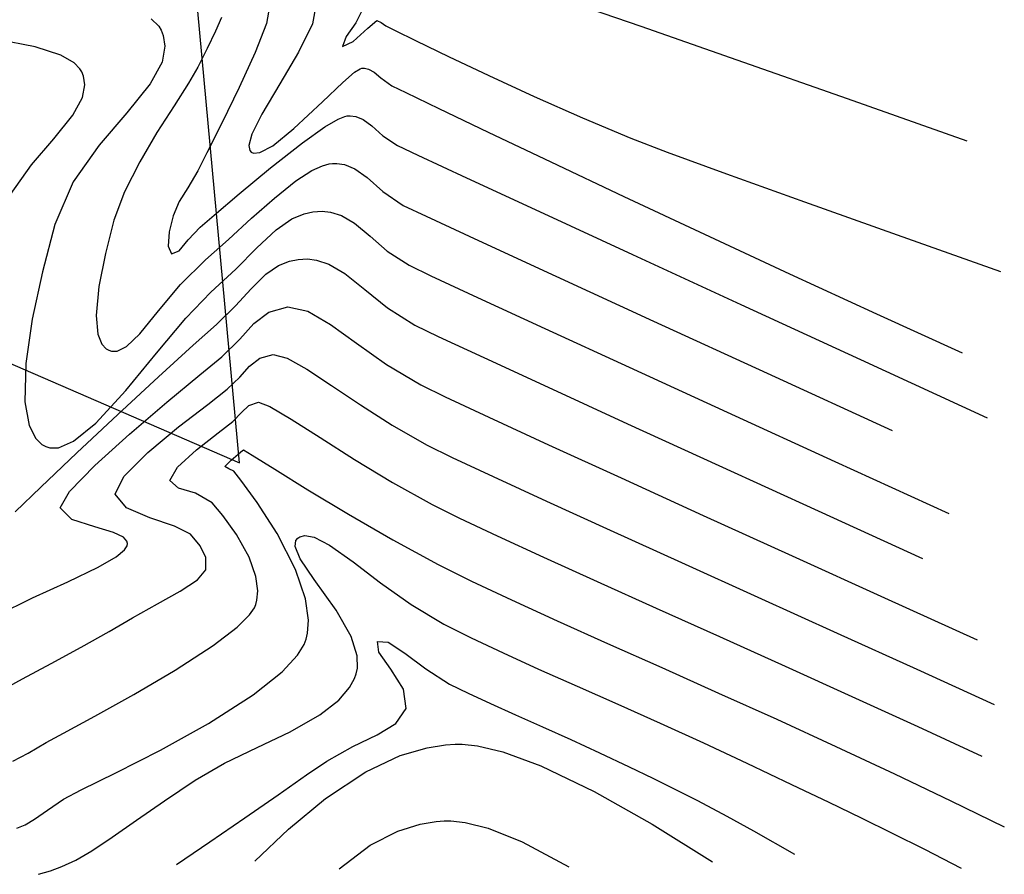
# Model space of a CAD drawing. Units: metres. Extents: x 380515 to 381511, y 8389901 to 8390222.
# Drawn here: x 380727 to 380746, y 8389901 to 8389917 of the extents above; entities that cross this region are included whole.
import ezdxf

# ---------------------------------------------------------------- set-up
doc = ezdxf.new("R2010")
doc.units = ezdxf.units.M
for name, color, linetype in [('AA_TUBE', 2, 'Continuous'), ('GAP_TOPO_Curva-Indice (M)', 15, 'Continuous'), ('GAP_TOPO_Curva-Intermedia (M)', 33, 'Continuous')]:
    doc.layers.add(name, color=color, linetype=linetype)

msp = doc.modelspace()

# ---------------------------------------------------------------- linework, layer by layer
at = {"layer": 'AA_TUBE'}
for p, q in [((380731.6047, 8389908.6462, -2337658.7634), (380730.8226, 8389917.1268, -2337658.7634)), ((380722.3176, 8389912.676, -2337658.7634), (380731.6047, 8389908.6462, -2337658.7634))]:
    msp.add_line(p, q, dxfattribs=at)
at = {"layer": 'GAP_TOPO_Curva-Indice (M)', "color": 32, "linetype": 'Continuous', "lineweight": -3}
for p, q in [((380732.1662, 8389917.2139, 2450), (380732.1084, 8389916.8952, 2450)), ((380732.1084, 8389916.8952, 2450), (380731.8961, 8389916.35, 2450)), ((380731.8961, 8389916.35, 2450), (380731.5954, 8389915.6896, 2450)), ((380731.5954, 8389915.6896, 2450), (380731.272, 8389915.0253, 2450)), ((380733.2046, 8389914.9523, 2450), (380733.4542, 8389915.1001, 2450)), ((380733.4542, 8389915.1001, 2450), (380733.577, 8389915.1503, 2450)), ((380733.577, 8389915.1503, 2450), (380733.623, 8389915.1587, 2450)), ((380733.623, 8389915.1587, 2450), (380733.6815, 8389915.1594, 2450)), ((380733.6815, 8389915.1594, 2450), (380733.7871, 8389915.1454, 2450)), ((380733.7871, 8389915.1454, 2450), (380733.924, 8389915.0913, 2450)), ((380733.924, 8389915.0913, 2450), (380734.0857, 8389914.9734, 2450)), ((380731.272, 8389915.0253, 2450), (380730.992, 8389914.4684, 2450)), ((380732.783, 8389914.6526, 2450), (380733.2046, 8389914.9523, 2450)), ((380734.0857, 8389914.9734, 2450), (380734.2958, 8389914.7869, 2450)), ((380734.2958, 8389914.7869, 2450), (380734.5688, 8389914.6015, 2450)), ((380732.1846, 8389914.1828, 2450), (380732.783, 8389914.6526, 2450)), ((380734.5688, 8389914.6015, 2450), (380734.9493, 8389914.4213, 2450)), ((380730.992, 8389914.4684, 2450), (380730.8213, 8389914.1303, 2450)), ((380734.9493, 8389914.4213, 2450), (380735.8644, 8389913.9956, 2450)), ((380731.5992, 8389913.6975, 2450), (380732.1846, 8389914.1828, 2450)), ((380730.8213, 8389914.1303, 2450), (380730.6361, 8389913.8074, 2450)), ((380735.8644, 8389913.9956, 2450), (380737.2334, 8389913.3617, 2450)), ((380730.6361, 8389913.8074, 2450), (380730.4736, 8389913.5525, 2450)), ((380731.1258, 8389913.2936, 2450), (380731.5992, 8389913.6975, 2450)), ((380730.4736, 8389913.5525, 2450), (380730.3586, 8389913.2858, 2450)), ((380730.3586, 8389913.2858, 2450), (380730.286, 8389912.9796, 2450)), ((380730.8633, 8389913.0678, 2450), (380731.1258, 8389913.2936, 2450)), ((380737.2334, 8389913.3617, 2450), (380738.9753, 8389912.557, 2450)), ((380730.6428, 8389912.8325, 2450), (380730.8633, 8389913.0678, 2450)), ((380730.286, 8389912.9796, 2450), (380730.2624, 8389912.7133, 2450)), ((380730.2624, 8389912.7133, 2450), (380730.3294, 8389912.568, 2450)), ((380730.4688, 8389912.6255, 2450), (380730.6428, 8389912.8325, 2450)), ((380730.3294, 8389912.568, 2450), (380730.4688, 8389912.6255, 2450)), ((380738.9753, 8389912.557, 2450), (380741.0093, 8389911.6187, 2450)), ((380741.0093, 8389911.6187, 2450), (380743.2546, 8389910.584, 2450)), ((380731.9839, 8389910.6114, 2455), (380732.2349, 8389910.6797, 2455)), ((380732.2349, 8389910.6797, 2455), (380732.4951, 8389910.6098, 2455)), ((380731.6065, 8389910.2559, 2455), (380731.7922, 8389910.4604, 2455)), ((380731.7922, 8389910.4604, 2455), (380731.9839, 8389910.6114, 2455)), ((380732.4951, 8389910.6098, 2455), (380732.8661, 8389910.4029, 2455)), ((380743.2546, 8389910.584, 2450), (380745.6304, 8389909.4904, 2450)), ((380732.8661, 8389910.4029, 2455), (380733.3305, 8389910.0981, 2455)), ((380731.3732, 8389910.0268, 2455), (380731.6065, 8389910.2559, 2455)), ((380733.3305, 8389910.0981, 2455), (380733.8711, 8389909.7342, 2455)), ((380731.0085, 8389909.7428, 2455), (380731.3732, 8389910.0268, 2455)), ((380730.4586, 8389909.3183, 2455), (380731.0085, 8389909.7428, 2455)), ((380733.8711, 8389909.7342, 2455), (380734.4706, 8389909.3501, 2455)), ((380734.4706, 8389909.3501, 2455), (380735.1117, 8389908.985, 2455)), ((380729.8808, 8389908.8389, 2455), (380730.4586, 8389909.3183, 2455)), ((380735.1117, 8389908.985, 2455), (380735.5961, 8389908.7464, 2455)), ((380729.432, 8389908.3902, 2455), (380729.8808, 8389908.8389, 2455)), ((380735.5961, 8389908.7464, 2455), (380736.3627, 8389908.3865, 2455)), ((380729.2692, 8389908.0575, 2455), (380729.432, 8389908.3902, 2455)), ((380736.3627, 8389908.3865, 2455), (380737.3654, 8389907.9248, 2455)), ((380729.4842, 8389907.7982, 2455), (380729.2692, 8389908.0575, 2455)), ((380737.3654, 8389907.9248, 2455), (380738.5582, 8389907.3808, 2455)), ((380729.9198, 8389907.611, 2455), (380729.4842, 8389907.7982, 2455)), ((380730.3837, 8389907.4588, 2455), (380729.9198, 8389907.611, 2455)), ((380730.684, 8389907.3046, 2455), (380730.3837, 8389907.4588, 2455)), ((380738.5582, 8389907.3808, 2455), (380739.8952, 8389906.7741, 2455)), ((380730.8655, 8389907.0851, 2455), (380730.684, 8389907.3046, 2455)), ((380730.9736, 8389906.8666, 2455), (380730.8655, 8389907.0851, 2455)), ((380730.9707, 8389906.6384, 2455), (380730.9736, 8389906.8666, 2455)), ((380739.8952, 8389906.7741, 2455), (380741.3303, 8389906.1242, 2455)), ((380730.8142, 8389906.4502, 2455), (380730.9707, 8389906.6384, 2455)), ((380730.4919, 8389906.2384, 2455), (380730.8142, 8389906.4502, 2455)), ((380730.0658, 8389906.0003, 2455), (380730.4919, 8389906.2384, 2455)), ((380741.3303, 8389906.1242, 2455), (380742.8176, 8389905.4506, 2455)), ((380729.5976, 8389905.7331, 2455), (380730.0658, 8389906.0003, 2455)), ((380729.1586, 8389905.4774, 2455), (380729.5976, 8389905.7331, 2455)), ((380728.6297, 8389905.1821, 2455), (380729.1586, 8389905.4774, 2455)), ((380742.8176, 8389905.4506, 2455), (380744.311, 8389904.7729, 2455)), ((380728.0684, 8389904.876, 2455), (380728.6297, 8389905.1821, 2455)), ((380727.5323, 8389904.5882, 2455), (380728.0684, 8389904.876, 2455)), ((380744.311, 8389904.7729, 2455), (380745.7647, 8389904.1105, 2455)), ((380727.0792, 8389904.3476, 2455), (380727.5323, 8389904.5882, 2455)), ((380734.6181, 8389903.1483, 2460), (380735.1239, 8389903.2958, 2460)), ((380735.1239, 8389903.2958, 2460), (380735.4711, 8389903.3493, 2460)), ((380735.4711, 8389903.3493, 2460), (380735.6475, 8389903.3612, 2460)), ((380735.6475, 8389903.3612, 2460), (380735.7801, 8389903.361, 2460)), ((380735.7801, 8389903.361, 2460), (380736.0662, 8389903.3317, 2460)), ((380736.0662, 8389903.3317, 2460), (380736.5439, 8389903.2201, 2460)), ((380733.9731, 8389902.847, 2460), (380734.6181, 8389903.1483, 2460)), ((380736.5439, 8389903.2201, 2460), (380737.2602, 8389902.9582, 2460)), ((380737.2602, 8389902.9582, 2460), (380738.2597, 8389902.4776, 2460)), ((380733.2175, 8389902.3462, 2460), (380733.9731, 8389902.847, 2460)), ((380732.5225, 8389901.765, 2460), (380733.2175, 8389902.3462, 2460)), ((380738.2597, 8389902.4776, 2460), (380739.3443, 8389901.8635, 2460)), ((380739.3443, 8389901.8635, 2460), (380740.4815, 8389901.1556, 2460)), ((380731.893, 8389901.1648, 2460), (380732.5225, 8389901.765, 2460))]:
    msp.add_line(p, q, dxfattribs=at)
at = {"layer": 'GAP_TOPO_Curva-Intermedia (M)', "color": 42, "linetype": 'Continuous', "lineweight": -3}
for p, q in [((380737.691, 8389917.3463, 2447), (380739.1335, 8389916.8441, 2447)), ((380733.0387, 8389917.2705, 2449), (380732.9734, 8389916.8886, 2449)), ((380733.8928, 8389917.1205, 2448), (380733.7838, 8389916.9056, 2448)), ((380729.9431, 8389916.9804, 2452), (380730.0909, 8389916.8411, 2452)), ((380731.2647, 8389917.0047, 2451), (380731.1553, 8389916.7486, 2451)), ((380734.0135, 8389916.805, 2448), (380734.1782, 8389916.9502, 2448)), ((380734.1782, 8389916.9502, 2448), (380734.2638, 8389916.9095, 2448)), ((380730.0909, 8389916.8411, 2452), (380730.1357, 8389916.7673, 2452)), ((380730.1357, 8389916.7673, 2452), (380730.1737, 8389916.6673, 2452)), ((380731.1553, 8389916.7486, 2451), (380730.9972, 8389916.4266, 2451)), ((380732.9734, 8389916.8886, 2449), (380732.7118, 8389916.3565, 2449)), ((380733.7838, 8389916.9056, 2448), (380733.6047, 8389916.6495, 2448)), ((380733.7355, 8389916.553, 2448), (380734.0135, 8389916.805, 2448)), ((380734.2638, 8389916.9095, 2448), (380734.3516, 8389916.8481, 2448)), ((380734.3516, 8389916.8481, 2448), (380734.5122, 8389916.7677, 2448)), ((380734.5122, 8389916.7677, 2448), (380734.9201, 8389916.5667, 2448)), ((380739.1335, 8389916.8441, 2447), (380740.9338, 8389916.213, 2447)), ((380727.7687, 8389916.4532, 2453), (380726.991, 8389916.6078, 2453)), ((380730.1737, 8389916.6673, 2452), (380730.2044, 8389916.4683, 2452)), ((380733.6047, 8389916.6495, 2448), (380733.5338, 8389916.462, 2448)), ((380733.5338, 8389916.462, 2448), (380733.7355, 8389916.553, 2448)), ((380734.9201, 8389916.5667, 2448), (380735.5262, 8389916.2733, 2448)), ((380728.2474, 8389916.2967, 2453), (380727.7687, 8389916.4532, 2453)), ((380730.2044, 8389916.4683, 2452), (380730.1505, 8389916.1692, 2452)), ((380730.9972, 8389916.4266, 2451), (380730.8222, 8389916.0761, 2451)), ((380728.4992, 8389916.1541, 2453), (380728.2474, 8389916.2967, 2453)), ((380732.7118, 8389916.3565, 2449), (380732.3598, 8389915.762, 2449)), ((380735.5262, 8389916.2733, 2448), (380736.2811, 8389915.9155, 2448)), ((380740.9338, 8389916.213, 2447), (380743.0032, 8389915.4842, 2447)), ((380728.6075, 8389916.045, 2453), (380728.4992, 8389916.1541, 2453)), ((380728.6422, 8389915.9858, 2453), (380728.6075, 8389916.045, 2453)), ((380730.1505, 8389916.1692, 2452), (380729.9285, 8389915.7607, 2452)), ((380730.8222, 8389916.0761, 2451), (380730.6451, 8389915.7708, 2451)), ((380733.7636, 8389915.9783, 2449), (380733.8659, 8389916.0444, 2449)), ((380733.8659, 8389916.0444, 2449), (380733.9006, 8389916.0545, 2449)), ((380733.9006, 8389916.0545, 2449), (380733.9462, 8389916.0543, 2449)), ((380733.9462, 8389916.0543, 2449), (380734.0261, 8389916.0383, 2449)), ((380734.0261, 8389916.0383, 2449), (380734.1274, 8389915.9828, 2449)), ((380728.673, 8389915.9049, 2453), (380728.6422, 8389915.9858, 2453)), ((380728.6978, 8389915.7439, 2453), (380728.673, 8389915.9049, 2453)), ((380733.5418, 8389915.7865, 2449), (380733.7636, 8389915.9783, 2449)), ((380734.1274, 8389915.9828, 2449), (380734.2548, 8389915.8726, 2449)), ((380734.2548, 8389915.8726, 2449), (380734.4602, 8389915.7248, 2449)), ((380736.2811, 8389915.9155, 2448), (380737.1357, 8389915.5216, 2448)), ((380728.6542, 8389915.5019, 2453), (380728.6978, 8389915.7439, 2453)), ((380729.9285, 8389915.7607, 2452), (380729.4887, 8389915.2164, 2452)), ((380730.6451, 8389915.7708, 2451), (380730.3742, 8389915.3484, 2451)), ((380732.3598, 8389915.762, 2449), (380732.0233, 8389915.1925, 2449)), ((380733.1585, 8389915.4205, 2449), (380733.5418, 8389915.7865, 2449)), ((380734.4602, 8389915.7248, 2449), (380734.722, 8389915.5968, 2449)), ((380728.4747, 8389915.1714, 2453), (380728.6542, 8389915.5019, 2453)), ((380734.722, 8389915.5968, 2449), (380735.3433, 8389915.2978, 2449)), ((380737.1357, 8389915.5216, 2448), (380738.0408, 8389915.1196, 2448)), ((380743.0032, 8389915.4842, 2447), (380745.2525, 8389914.6892, 2447)), ((380730.3742, 8389915.3484, 2451), (380730.0543, 8389914.8445, 2451)), ((380732.624, 8389914.9195, 2449), (380733.1585, 8389915.4205, 2449)), ((380735.3433, 8389915.2978, 2449), (380736.2693, 8389914.8551, 2449)), ((380728.1189, 8389914.7311, 2453), (380728.4747, 8389915.1714, 2453)), ((380729.4887, 8389915.2164, 2452), (380728.9704, 8389914.6112, 2452)), ((380732.0233, 8389915.1925, 2449), (380731.8366, 8389914.8138, 2449)), ((380738.0408, 8389915.1196, 2448), (380738.947, 8389914.7378, 2448)), ((380732.2261, 8389914.5999, 2449), (380732.624, 8389914.9195, 2449)), ((380727.6996, 8389914.2415, 2453), (380728.1189, 8389914.7311, 2453)), ((380730.0543, 8389914.8445, 2451), (380729.73, 8389914.295, 2451)), ((380731.8366, 8389914.8138, 2449), (380731.7803, 8389914.604, 2449)), ((380736.2693, 8389914.8551, 2449), (380737.4454, 8389914.296, 2449)), ((380738.947, 8389914.7378, 2448), (380739.6304, 8389914.4759, 2448)), ((380728.9704, 8389914.6112, 2452), (380728.483, 8389913.9199, 2452)), ((380731.7803, 8389914.604, 2449), (380731.7953, 8389914.5101, 2449)), ((380731.9849, 8389914.47, 2449), (380732.2261, 8389914.5999, 2449)), ((380731.7953, 8389914.5101, 2449), (380731.8211, 8389914.4789, 2449)), ((380731.8211, 8389914.4789, 2449), (380731.8655, 8389914.4581, 2449)), ((380731.8655, 8389914.4581, 2449), (380731.9849, 8389914.47, 2449)), ((380739.6304, 8389914.4759, 2448), (380740.7406, 8389914.0697, 2448)), ((380727.3053, 8389913.6823, 2453), (380727.6996, 8389914.2415, 2453)), ((380729.73, 8389914.295, 2451), (380729.446, 8389913.7354, 2451)), ((380732.9603, 8389914.1309, 2451), (380733.1632, 8389914.2236, 2451)), ((380733.1632, 8389914.2236, 2451), (380733.2871, 8389914.2562, 2451)), ((380733.2871, 8389914.2562, 2451), (380733.3454, 8389914.2629, 2451)), ((380733.3454, 8389914.2629, 2451), (380733.4277, 8389914.2639, 2451)), ((380733.4277, 8389914.2639, 2451), (380733.5765, 8389914.2442, 2451)), ((380733.5765, 8389914.2442, 2451), (380733.7693, 8389914.1679, 2451)), ((380733.7693, 8389914.1679, 2451), (380733.997, 8389914.002, 2451)), ((380737.4454, 8389914.296, 2449), (380738.8169, 8389913.6478, 2449)), ((380732.6629, 8389913.9388, 2451), (380732.9603, 8389914.1309, 2451)), ((380733.997, 8389914.002, 2451), (380734.2929, 8389913.7394, 2451)), ((380740.7406, 8389914.0697, 2448), (380742.2025, 8389913.5445, 2448)), ((380728.483, 8389913.9199, 2452), (380728.1358, 8389913.1172, 2452)), ((380732.2584, 8389913.6156, 2451), (380732.6629, 8389913.9388, 2451)), ((380729.446, 8389913.7354, 2451), (380729.2472, 8389913.2015, 2451)), ((380731.831, 8389913.2359, 2451), (380732.2584, 8389913.6156, 2451)), ((380734.2929, 8389913.7394, 2451), (380734.6773, 8389913.4782, 2451)), ((380738.8169, 8389913.6478, 2449), (380740.3289, 8389912.938, 2449)), ((380734.6773, 8389913.4782, 2451), (380735.1045, 8389913.2755, 2451)), ((380742.2025, 8389913.5445, 2448), (380743.9415, 8389912.9259, 2448)), ((380731.3951, 8389912.8379, 2451), (380731.831, 8389913.2359, 2451)), ((380732.5837, 8389913.2235, 2452), (380732.8159, 8389913.3222, 2452)), ((380732.8159, 8389913.3222, 2452), (380732.9811, 8389913.3586, 2452)), ((380732.9811, 8389913.3586, 2452), (380733.0677, 8389913.3671, 2452)), ((380733.0677, 8389913.3671, 2452), (380733.1534, 8389913.3689, 2452)), ((380733.1534, 8389913.3689, 2452), (380733.311, 8389913.3543, 2452)), ((380733.311, 8389913.3543, 2452), (380733.5196, 8389913.2917, 2452)), ((380733.5196, 8389913.2917, 2452), (380733.764, 8389913.1471, 2452)), ((380735.1045, 8389913.2755, 2451), (380736.086, 8389912.8203, 2451)), ((380728.1358, 8389913.1172, 2452), (380727.9051, 8389912.2298, 2452)), ((380729.2472, 8389913.2015, 2451), (380729.087, 8389912.5752, 2451)), ((380732.2914, 8389913.0217, 2452), (380732.5837, 8389913.2235, 2452)), ((380733.764, 8389913.1471, 2452), (380734.054, 8389912.9003, 2452)), ((380731.9276, 8389912.6825, 2452), (380732.2914, 8389913.0217, 2452)), ((380734.054, 8389912.9003, 2452), (380734.3768, 8389912.6215, 2452)), ((380740.3289, 8389912.938, 2449), (380741.9269, 8389912.1938, 2449)), ((380743.9415, 8389912.9259, 2448), (380745.8826, 8389912.2392, 2448)), ((380730.9653, 8389912.4596, 2451), (380731.3951, 8389912.8379, 2451)), ((380731.5316, 8389912.2804, 2452), (380731.9276, 8389912.6825, 2452)), ((380736.086, 8389912.8203, 2451), (380737.5367, 8389912.1514, 2451)), ((380729.087, 8389912.5752, 2451), (380728.9663, 8389911.9583, 2451)), ((380734.3768, 8389912.6215, 2452), (380734.7859, 8389912.3549, 2452)), ((380730.4935, 8389911.9906, 2451), (380730.9653, 8389912.4596, 2451)), ((380732.0947, 8389912.1876, 2453), (380732.334, 8389912.3513, 2453)), ((380732.334, 8389912.3513, 2453), (380732.5432, 8389912.4324, 2453)), ((380732.5432, 8389912.4324, 2453), (380732.7029, 8389912.4634, 2453)), ((380732.7029, 8389912.4634, 2453), (380732.7901, 8389912.4713, 2453)), ((380732.7901, 8389912.4713, 2453), (380732.8784, 8389912.4726, 2453)), ((380732.8784, 8389912.4726, 2453), (380733.046, 8389912.4532, 2453)), ((380733.046, 8389912.4532, 2453), (380733.2809, 8389912.3753, 2453)), ((380733.2809, 8389912.3753, 2453), (380733.5779, 8389912.1981, 2453)), ((380734.7859, 8389912.3549, 2452), (380735.1965, 8389912.158, 2452)), ((380727.9051, 8389912.2298, 2452), (380727.7149, 8389911.3407, 2452)), ((380731.0673, 8389911.8514, 2452), (380731.5316, 8389912.2804, 2452)), ((380731.822, 8389911.914, 2453), (380732.0947, 8389912.1876, 2453)), ((380733.5779, 8389912.1981, 2453), (380733.9547, 8389911.8971, 2453)), ((380735.1965, 8389912.158, 2452), (380736.0683, 8389911.7523, 2452)), ((380737.5367, 8389912.1514, 2451), (380739.3713, 8389911.3078, 2451)), ((380741.9269, 8389912.1938, 2449), (380743.556, 8389911.4426, 2449)), ((380728.9663, 8389911.9583, 2451), (380728.9157, 8389911.4102, 2451)), ((380730.0848, 8389911.4968, 2451), (380730.4935, 8389911.9906, 2451)), ((380730.5931, 8389911.3641, 2452), (380731.0673, 8389911.8514, 2452)), ((380731.5307, 8389911.5899, 2453), (380731.822, 8389911.914, 2453)), ((380733.9547, 8389911.8971, 2453), (380734.3789, 8389911.5573, 2453)), ((380736.0683, 8389911.7523, 2452), (380737.3319, 8389911.1693, 2452)), ((380731.1693, 8389911.2432, 2453), (380731.5307, 8389911.5899, 2453)), ((380732.1509, 8389911.4771, 2454), (380732.5125, 8389911.5755, 2454)), ((380732.5125, 8389911.5755, 2454), (380732.8827, 8389911.4927, 2454)), ((380728.9157, 8389911.4102, 2451), (380728.9464, 8389911.0612, 2451)), ((380729.7302, 8389911.0674, 2451), (380730.0848, 8389911.4968, 2451)), ((380731.8748, 8389911.2597, 2454), (380732.1509, 8389911.4771, 2454)), ((380732.8827, 8389911.4927, 2454), (380733.3097, 8389911.2443, 2454)), ((380734.3789, 8389911.5573, 2453), (380734.8945, 8389911.2316, 2453)), ((380743.556, 8389911.4426, 2449), (380745.1617, 8389910.7117, 2449)), ((380727.7149, 8389911.3407, 2452), (380727.5955, 8389910.5089, 2452)), ((380730.0481, 8389910.7055, 2452), (380730.5931, 8389911.3641, 2452)), ((380730.7327, 8389910.8572, 2453), (380731.1693, 8389911.2432, 2453)), ((380731.6073, 8389910.965, 2454), (380731.8748, 8389911.2597, 2454)), ((380733.3097, 8389911.2443, 2454), (380733.8008, 8389910.8907, 2454)), ((380734.8945, 8389911.2316, 2453), (380735.3314, 8389911.0203, 2453)), ((380739.3713, 8389911.3078, 2451), (380741.5044, 8389910.3284, 2451)), ((380728.9464, 8389911.0612, 2451), (380729.0213, 8389910.8718, 2451)), ((380729.4796, 8389910.8301, 2451), (380729.7302, 8389911.0674, 2451)), ((380735.3314, 8389911.0203, 2453), (380736.1864, 8389910.6214, 2453)), ((380737.3319, 8389911.1693, 2452), (380738.9176, 8389910.4404, 2452)), ((380729.0213, 8389910.8718, 2451), (380729.0995, 8389910.787, 2451)), ((380729.3078, 8389910.7442, 2451), (380729.4796, 8389910.8301, 2451)), ((380730.0822, 8389910.2618, 2453), (380730.7327, 8389910.8572, 2453)), ((380731.2713, 8389910.635, 2454), (380731.6073, 8389910.965, 2454)), ((380733.8008, 8389910.8907, 2454), (380734.3629, 8389910.492, 2454)), ((380729.0995, 8389910.787, 2451), (380729.1479, 8389910.7585, 2451)), ((380729.1479, 8389910.7585, 2451), (380729.2, 8389910.7414, 2451)), ((380729.2, 8389910.7414, 2451), (380729.3078, 8389910.7442, 2451)), ((380729.4727, 8389910.0053, 2452), (380730.0481, 8389910.7055, 2452)), ((380727.5955, 8389910.5089, 2452), (380727.5774, 8389909.7936, 2452)), ((380730.8601, 8389910.2957, 2454), (380731.2713, 8389910.635, 2454)), ((380734.3629, 8389910.492, 2454), (380735.0031, 8389910.1083, 2454)), ((380736.1864, 8389910.6214, 2453), (380737.3934, 8389910.0645, 2453)), ((380730.2401, 8389909.7829, 2454), (380730.8601, 8389910.2957, 2454)), ((380738.9176, 8389910.4404, 2452), (380740.7559, 8389909.5972, 2452)), ((380741.5044, 8389910.3284, 2451), (380743.8508, 8389909.2521, 2451)), ((380729.3204, 8389909.5541, 2453), (380730.0822, 8389910.2618, 2453)), ((380735.0031, 8389910.1083, 2454), (380735.4639, 8389909.8835, 2454)), ((380728.9071, 8389909.3928, 2452), (380729.4727, 8389910.0053, 2452)), ((380737.3934, 8389910.0645, 2453), (380738.8862, 8389909.3794, 2453)), ((380727.5774, 8389909.7936, 2452), (380727.6562, 8389909.345, 2452)), ((380729.5397, 8389909.1866, 2454), (380730.2401, 8389909.7829, 2454)), ((380731.6419, 8389909.5873, 2456), (380731.7789, 8389909.7219, 2456)), ((380731.7789, 8389909.7219, 2456), (380731.9573, 8389909.7839, 2456)), ((380731.9573, 8389909.7839, 2456), (380732.173, 8389909.7, 2456)), ((380735.4639, 8389909.8835, 2454), (380736.2831, 8389909.5002, 2454)), ((380728.5498, 8389908.831, 2453), (380729.3204, 8389909.5541, 2453)), ((380731.4752, 8389909.4186, 2456), (380731.6419, 8389909.5873, 2456)), ((380732.173, 8389909.7, 2456), (380732.5715, 8389909.4641, 2456)), ((380740.7559, 8389909.5972, 2452), (380742.7773, 8389908.6714, 2452)), ((380728.4887, 8389909.053, 2452), (380728.9071, 8389909.3928, 2452)), ((380731.2005, 8389909.2058, 2456), (380731.4752, 8389909.4186, 2456)), ((380732.5715, 8389909.4641, 2456), (380733.1142, 8389909.1192, 2456)), ((380736.2831, 8389909.5002, 2454), (380737.402, 8389908.9843, 2454)), ((380738.8862, 8389909.3794, 2453), (380740.5985, 8389908.5957, 2453)), ((380727.6562, 8389909.345, 2452), (380727.7799, 8389909.1005, 2452)), ((380728.8873, 8389908.597, 2454), (380729.5397, 8389909.1866, 2454)), ((380730.7984, 8389908.889, 2456), (380731.2005, 8389909.2058, 2456)), ((380727.7799, 8389909.1005, 2452), (380727.8968, 8389908.9883, 2452)), ((380727.8968, 8389908.9883, 2452), (380727.9664, 8389908.949, 2452)), ((380728.2084, 8389908.9292, 2452), (380728.4887, 8389909.053, 2452)), ((380733.1142, 8389909.1192, 2456), (380733.7623, 8389908.7085, 2456)), ((380737.402, 8389908.9843, 2454), (380738.7621, 8389908.3617, 2454)), ((380727.8731, 8389908.1894, 2453), (380728.5498, 8389908.831, 2453)), ((380727.9664, 8389908.949, 2452), (380728.0422, 8389908.9247, 2452)), ((380728.0422, 8389908.9247, 2452), (380728.2084, 8389908.9292, 2452)), ((380730.4403, 8389908.5615, 2456), (380730.7984, 8389908.889, 2456)), ((380731.4444, 8389908.6985, 2457), (380731.5772, 8389908.8105, 2457)), ((380731.5772, 8389908.8105, 2457), (380731.6279, 8389908.8542, 2457)), ((380731.6279, 8389908.8542, 2457), (380731.6797, 8389908.8881, 2457)), ((380731.6797, 8389908.8881, 2457), (380731.8408, 8389908.7896, 2457)), ((380731.3269, 8389908.5762, 2457), (380731.4444, 8389908.6985, 2457)), ((380731.8408, 8389908.7896, 2457), (380732.264, 8389908.5245, 2457)), ((380733.7623, 8389908.7085, 2456), (380734.4772, 8389908.2749, 2456)), ((380742.7773, 8389908.6714, 2452), (380744.9121, 8389907.6943, 2452)), ((380728.4114, 8389908.1041, 2454), (380728.8873, 8389908.597, 2454)), ((380730.2981, 8389908.3168, 2456), (380730.4403, 8389908.5615, 2456)), ((380731.4009, 8389908.5336, 2457), (380731.3269, 8389908.5762, 2457)), ((380731.4952, 8389908.4867, 2457), (380731.4009, 8389908.5336, 2457)), ((380731.6297, 8389908.3192, 2457), (380731.4952, 8389908.4867, 2457)), ((380732.264, 8389908.5245, 2457), (380732.8869, 8389908.1397, 2457)), ((380740.5985, 8389908.5957, 2453), (380742.4641, 8389907.7433, 2453)), ((380730.4603, 8389908.167, 2456), (380730.2981, 8389908.3168, 2456)), ((380731.9351, 8389907.9032, 2457), (380731.6297, 8389908.3192, 2457)), ((380734.4772, 8389908.2749, 2456), (380735.2203, 8389907.8617, 2456)), ((380738.7621, 8389908.3617, 2454), (380740.3048, 8389907.658, 2454)), ((380727.3928, 8389907.7263, 2453), (380727.8731, 8389908.1894, 2453)), ((380728.2403, 8389907.7981, 2454), (380728.4114, 8389908.1041, 2454)), ((380730.7781, 8389908.0766, 2456), (380730.4603, 8389908.167, 2456)), ((380731.0896, 8389907.8956, 2456), (380730.7781, 8389908.0766, 2456)), ((380732.8869, 8389908.1397, 2457), (380733.647, 8389907.6824, 2457)), ((380731.2922, 8389907.656, 2456), (380731.0896, 8389907.8956, 2456)), ((380732.3107, 8389907.3177, 2457), (380731.9351, 8389907.9032, 2457)), ((380728.4572, 8389907.5828, 2454), (380728.2403, 8389907.7981, 2454)), ((380735.2203, 8389907.8617, 2456), (380735.7328, 8389907.6067, 2456)), ((380742.4641, 8389907.7433, 2453), (380744.4168, 8389906.8518, 2453)), ((380728.8872, 8389907.442, 2454), (380728.4572, 8389907.5828, 2454)), ((380731.5472, 8389907.2995, 2456), (380731.2922, 8389907.656, 2456)), ((380733.647, 8389907.6824, 2457), (380734.4818, 8389907.1996, 2457)), ((380735.7328, 8389907.6067, 2456), (380736.4388, 8389907.2736, 2456)), ((380740.3048, 8389907.658, 2454), (380741.9717, 8389906.8992, 2454)), ((380729.2357, 8389907.34, 2454), (380728.8872, 8389907.442, 2454)), ((380729.425, 8389907.2482, 2454), (380729.2357, 8389907.34, 2454)), ((380732.6559, 8389906.6418, 2457), (380732.3107, 8389907.3177, 2457)), ((380729.4904, 8389907.1721, 2454), (380729.425, 8389907.2482, 2454)), ((380729.4995, 8389907.128, 2454), (380729.4904, 8389907.1721, 2454)), ((380731.783, 8389906.8718, 2456), (380731.5472, 8389907.2995, 2456)), ((380732.6486, 8389907.0736, 2458), (380732.6623, 8389907.1867, 2458)), ((380732.6623, 8389907.1867, 2458), (380732.6962, 8389907.2299, 2458)), ((380732.6962, 8389907.2299, 2458), (380732.7351, 8389907.2568, 2458)), ((380732.7351, 8389907.2568, 2458), (380732.8277, 8389907.2803, 2458)), ((380732.8277, 8389907.2803, 2458), (380733.0011, 8389907.2479, 2458)), ((380733.0011, 8389907.2479, 2458), (380733.2908, 8389907.0991, 2458)), ((380734.4818, 8389907.1996, 2457), (380735.3289, 8389906.7384, 2457)), ((380736.4388, 8389907.2736, 2456), (380737.3091, 8389906.8734, 2456)), ((380729.2869, 8389906.879, 2454), (380729.4438, 8389907.0101, 2454)), ((380729.4438, 8389907.0101, 2454), (380729.4932, 8389907.0902, 2454)), ((380729.4932, 8389907.0902, 2454), (380729.4995, 8389907.128, 2454)), ((380732.7395, 8389906.8455, 2458), (380732.6486, 8389907.0736, 2458)), ((380733.2908, 8389907.0991, 2458), (380733.7344, 8389906.7878, 2458)), ((380728.9497, 8389906.6849, 2454), (380729.2869, 8389906.879, 2454)), ((380731.9098, 8389906.5093, 2456), (380731.783, 8389906.8718, 2456)), ((380733.0028, 8389906.4552, 2458), (380732.7395, 8389906.8455, 2458)), ((380733.7344, 8389906.7878, 2458), (380734.2519, 8389906.3954, 2458)), ((380737.3091, 8389906.8734, 2456), (380738.3142, 8389906.4175, 2456)), ((380741.9717, 8389906.8992, 2454), (380743.704, 8389906.1112, 2454)), ((380728.3801, 8389906.4127, 2454), (380728.9497, 8389906.6849, 2454)), ((380732.8424, 8389906.089, 2457), (380732.6559, 8389906.6418, 2457)), ((380735.3289, 8389906.7384, 2457), (380735.9536, 8389906.4257, 2457)), ((380727.7199, 8389906.1102, 2454), (380728.3801, 8389906.4127, 2454)), ((380731.9449, 8389906.2409, 2456), (380731.9098, 8389906.5093, 2456)), ((380733.4187, 8389905.8777, 2458), (380733.0028, 8389906.4552, 2458)), ((380734.2519, 8389906.3954, 2458), (380734.8255, 8389905.9838, 2458)), ((380735.9536, 8389906.4257, 2457), (380736.7052, 8389906.0707, 2457)), ((380738.3142, 8389906.4175, 2456), (380739.4248, 8389905.9171, 2456)), ((380731.9311, 8389906.0692, 2456), (380731.9449, 8389906.2409, 2456)), ((380727.049, 8389905.7799, 2454), (380727.7199, 8389906.1102, 2454)), ((380731.9113, 8389905.9866, 2456), (380731.9311, 8389906.0692, 2456)), ((380732.8961, 8389905.694, 2457), (380732.8424, 8389906.089, 2457)), ((380736.7052, 8389906.0707, 2457), (380737.5643, 8389905.6783, 2457)), ((380743.704, 8389906.1112, 2454), (380745.4433, 8389905.3196, 2454)), ((380731.7935, 8389905.7915, 2456), (380731.8864, 8389905.9261, 2456)), ((380731.8864, 8389905.9261, 2456), (380731.9113, 8389905.9866, 2456)), ((380733.6981, 8389905.3866, 2458), (380733.4187, 8389905.8777, 2458)), ((380734.8255, 8389905.9838, 2458), (380735.4374, 8389905.6151, 2458)), ((380739.4248, 8389905.9171, 2456), (380740.6115, 8389905.3834, 2456)), ((380731.5599, 8389905.5612, 2456), (380731.7935, 8389905.7915, 2456)), ((380732.8789, 8389905.4495, 2457), (380732.8961, 8389905.694, 2457)), ((380737.5643, 8389905.6783, 2457), (380738.5115, 8389905.2531, 2457)), ((380731.1083, 8389905.2155, 2456), (380731.5599, 8389905.5612, 2456)), ((380735.4374, 8389905.6151, 2458), (380735.952, 8389905.3577, 2458)), ((380732.8147, 8389905.2375, 2457), (380732.8519, 8389905.3348, 2457)), ((380732.8519, 8389905.3348, 2457), (380732.8789, 8389905.4495, 2457)), ((380733.8106, 8389905.0241, 2458), (380733.6981, 8389905.3866, 2458)), ((380734.2189, 8389905.0891, 2459), (380734.1914, 8389905.2898, 2459)), ((380734.1914, 8389905.2898, 2459), (380734.392, 8389905.2774, 2459)), ((380735.952, 8389905.3577, 2458), (380736.549, 8389905.0768, 2458)), ((380740.6115, 8389905.3834, 2456), (380741.845, 8389904.8276, 2456)), ((380730.3958, 8389904.7523, 2456), (380731.1083, 8389905.2155, 2456)), ((380732.6918, 8389905.0361, 2457), (380732.8147, 8389905.2375, 2457)), ((380734.392, 8389905.2774, 2459), (380734.7044, 8389905.0713, 2459)), ((380738.5115, 8389905.2531, 2457), (380739.5274, 8389904.8001, 2457)), ((380732.4016, 8389904.7208, 2457), (380732.6918, 8389905.0361, 2457)), ((380733.8157, 8389904.7934, 2458), (380733.8106, 8389905.0241, 2458)), ((380734.4449, 8389904.7686, 2459), (380734.2189, 8389905.0891, 2459)), ((380734.7044, 8389905.0713, 2459), (380735.099, 8389904.7749, 2459)), ((380736.549, 8389905.0768, 2458), (380737.2154, 8389904.7743, 2458)), ((380729.6191, 8389904.2951, 2456), (380730.3958, 8389904.7523, 2456)), ((380733.7925, 8389904.6829, 2458), (380733.8157, 8389904.7934, 2458)), ((380734.6796, 8389904.394, 2459), (380734.4449, 8389904.7686, 2459)), ((380735.099, 8389904.7749, 2459), (380735.546, 8389904.4917, 2459)), ((380737.2154, 8389904.7743, 2458), (380737.9378, 8389904.452, 2458)), ((380739.5274, 8389904.8001, 2457), (380740.5928, 8389904.3241, 2457)), ((380741.845, 8389904.8276, 2456), (380743.0958, 8389904.261, 2456)), ((380731.8589, 8389904.2875, 2457), (380732.4016, 8389904.7208, 2457)), ((380733.669, 8389904.4252, 2458), (380733.7606, 8389904.5941, 2458)), ((380733.7606, 8389904.5941, 2458), (380733.7925, 8389904.6829, 2458)), ((380733.4697, 8389904.1919, 2458), (380733.669, 8389904.4252, 2458)), ((380734.7331, 8389904.0311, 2459), (380734.6796, 8389904.394, 2459)), ((380735.546, 8389904.4917, 2459), (380735.8945, 8389904.3195, 2459)), ((380737.9378, 8389904.452, 2458), (380738.7031, 8389904.1119, 2458)), ((380728.8855, 8389903.8872, 2456), (380729.6191, 8389904.2951, 2456)), ((380731.0201, 8389903.7505, 2457), (380731.8589, 8389904.2875, 2457)), ((380733.1094, 8389903.9113, 2458), (380733.4697, 8389904.1919, 2458)), ((380735.8945, 8389904.3195, 2459), (380736.3115, 8389904.1272, 2459)), ((380740.5928, 8389904.3241, 2457), (380741.6881, 8389903.8299, 2457)), ((380743.0958, 8389904.261, 2456), (380744.3347, 8389903.6948, 2456)), ((380734.5363, 8389903.7506, 2459), (380734.7331, 8389904.0311, 2459)), ((380736.3115, 8389904.1272, 2459), (380736.7817, 8389903.917, 2459)), ((380738.7031, 8389904.1119, 2458), (380739.498, 8389903.7559, 2458)), ((380728.3021, 8389903.5718, 2456), (380728.8855, 8389903.8872, 2456)), ((380732.5523, 8389903.5953, 2458), (380733.1094, 8389903.9113, 2458)), ((380736.7817, 8389903.917, 2459), (380737.2895, 8389903.6911, 2459)), ((380741.6881, 8389903.8299, 2457), (380742.7942, 8389903.3223, 2457)), ((380730.1198, 8389903.2514, 2457), (380731.0201, 8389903.7505, 2457)), ((380734.1839, 8389903.536, 2459), (380734.5363, 8389903.7506, 2459)), ((380737.2895, 8389903.6911, 2459), (380737.8195, 8389903.4518, 2459)), ((380739.498, 8389903.7559, 2458), (380740.3093, 8389903.3859, 2458)), ((380744.3347, 8389903.6948, 2456), (380745.5323, 8389903.1403, 2456)), ((380727.9765, 8389903.3922, 2456), (380728.3021, 8389903.5718, 2456)), ((380731.9348, 8389903.2995, 2458), (380732.5523, 8389903.5953, 2458)), ((380733.7326, 8389903.3227, 2459), (380734.1839, 8389903.536, 2459)), ((380737.8195, 8389903.4518, 2459), (380738.3561, 8389903.2013, 2459)), ((380727.6347, 8389903.1942, 2456), (380727.9765, 8389903.3922, 2456)), ((380729.2829, 8389902.8254, 2457), (380730.1198, 8389903.2514, 2457)), ((380731.3194, 8389903.0041, 2458), (380731.9348, 8389903.2995, 2458)), ((380733.2388, 8389903.0459, 2459), (380733.7326, 8389903.3227, 2459)), ((380740.3093, 8389903.3859, 2458), (380741.1238, 8389903.0037, 2458)), ((380742.7942, 8389903.3223, 2457), (380743.8915, 8389902.8062, 2457)), ((380727.3508, 8389903.0414, 2456), (380727.6347, 8389903.1942, 2456)), ((380738.3561, 8389903.2013, 2459), (380738.9152, 8389902.9351, 2459)), ((380730.7687, 8389902.6893, 2458), (380731.3194, 8389903.0041, 2458)), ((380732.859, 8389902.7861, 2459), (380733.2388, 8389903.0459, 2459)), ((380738.9152, 8389902.9351, 2459), (380739.3589, 8389902.7232, 2459)), ((380741.1238, 8389903.0037, 2458), (380741.9624, 8389902.6044, 2458)), ((380728.6342, 8389902.5074, 2457), (380729.2829, 8389902.8254, 2457)), ((380732.3269, 8389902.4153, 2459), (380732.859, 8389902.7861, 2459)), ((380739.3589, 8389902.7232, 2459), (380739.7622, 8389902.5257, 2459)), ((380743.8915, 8389902.8062, 2457), (380744.9511, 8389902.2982, 2457)), ((380730.1938, 8389902.2989, 2458), (380730.7687, 8389902.6893, 2458)), ((380739.7622, 8389902.5257, 2459), (380740.2003, 8389902.3028, 2459)), ((380741.9624, 8389902.6044, 2458), (380742.6597, 8389902.2727, 2458)), ((380727.9991, 8389902.1275, 2457), (380728.2986, 8389902.3327, 2457)), ((380728.2986, 8389902.3327, 2457), (380728.6342, 8389902.5074, 2457)), ((380731.7026, 8389901.98, 2459), (380732.3269, 8389902.4153, 2459)), ((380729.6708, 8389901.935, 2458), (380730.1938, 8389902.2989, 2458)), ((380740.2003, 8389902.3028, 2459), (380740.7482, 8389902.0148, 2459)), ((380742.6597, 8389902.2727, 2458), (380743.271, 8389901.9793, 2458)), ((380744.9511, 8389902.2982, 2457), (380745.955, 8389901.8131, 2457)), ((380727.5791, 8389901.8492, 2457), (380727.7533, 8389901.9571, 2457)), ((380727.7533, 8389901.9571, 2457), (380727.9991, 8389902.1275, 2457)), ((380731.0465, 8389901.527, 2459), (380731.7026, 8389901.98, 2459)), ((380740.7482, 8389902.0148, 2459), (380741.2507, 8389901.7364, 2459)), ((380743.271, 8389901.9793, 2458), (380743.8517, 8389901.695, 2458)), ((380727.4241, 8389901.7846, 2457), (380727.5791, 8389901.8492, 2457)), ((380729.2119, 8389901.6161, 2458), (380729.6708, 8389901.935, 2458)), ((380734.5721, 8389901.7328, 2461), (380734.992, 8389901.8645, 2461)), ((380734.992, 8389901.8645, 2461), (380735.2908, 8389901.9125, 2461)), ((380735.2908, 8389901.9125, 2461), (380735.4463, 8389901.923, 2461)), ((380735.4463, 8389901.923, 2461), (380735.5714, 8389901.9227, 2461)), ((380735.5714, 8389901.9227, 2461), (380735.8365, 8389901.8936, 2461)), ((380735.8365, 8389901.8936, 2461), (380736.269, 8389901.7835, 2461)), ((380736.269, 8389901.7835, 2461), (380736.9044, 8389901.527, 2461)), ((380728.829, 8389901.3609, 2458), (380729.2119, 8389901.6161, 2458)), ((380734.058, 8389901.465, 2461), (380734.5721, 8389901.7328, 2461)), ((380741.2507, 8389901.7364, 2459), (380742.0167, 8389901.2991, 2459)), ((380743.8517, 8389901.695, 2458), (380744.4573, 8389901.3903, 2458)), ((380730.4188, 8389901.1027, 2459), (380731.0465, 8389901.527, 2459)), ((380733.4743, 8389901.0239, 2461), (380734.058, 8389901.465, 2461)), ((380736.9044, 8389901.527, 2461), (380737.7803, 8389901.0596, 2461)), ((380728.5343, 8389901.188, 2458), (380728.829, 8389901.3609, 2458)), ((380744.4573, 8389901.3903, 2458), (380745.143, 8389901.0361, 2458)), ((380728.0533, 8389900.9871, 2458), (380728.269, 8389901.0651, 2458)), ((380728.269, 8389901.0651, 2458), (380728.5343, 8389901.188, 2458)), ((380727.8322, 8389900.92, 2458), (380728.0533, 8389900.9871, 2458))]:
    msp.add_line(p, q, dxfattribs=at)

doc.saveas('drawing.dxf')
